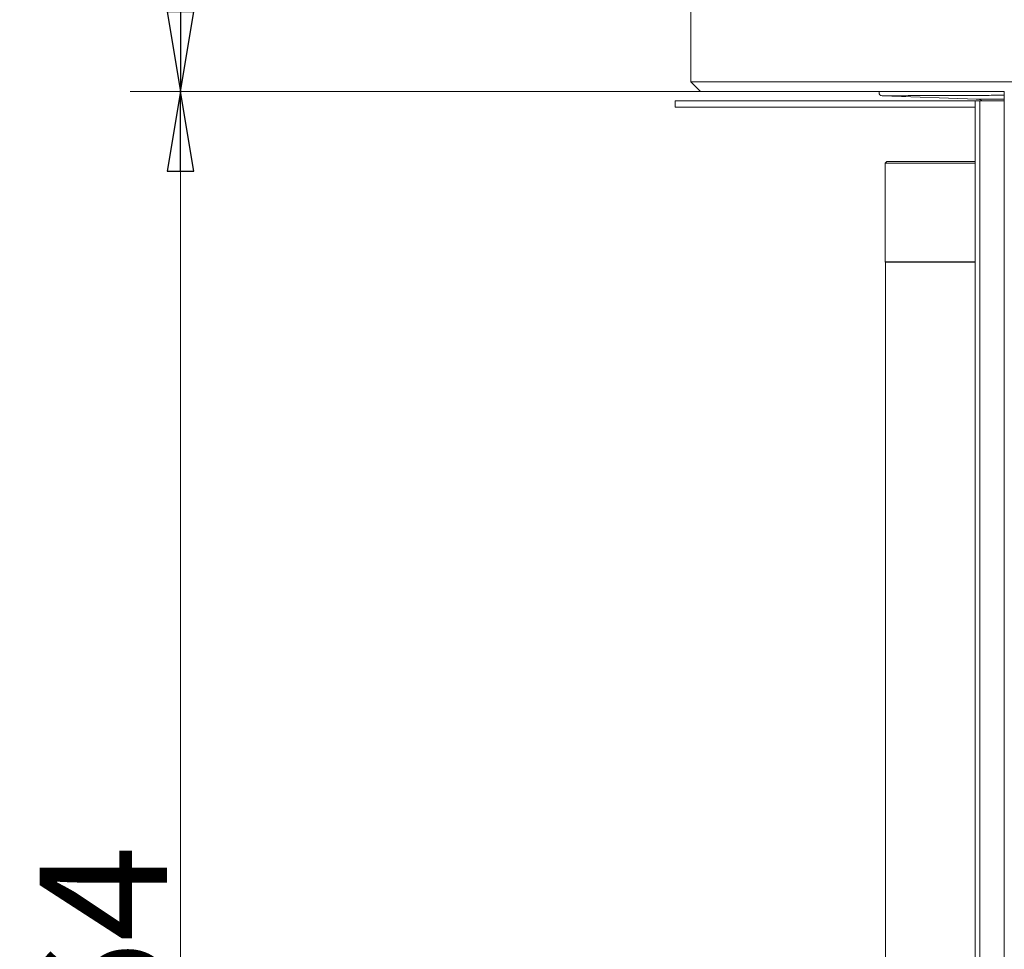
# Model space of a CAD drawing. Extents: x -4950 to -1459, y 1949 to 5137.
# Drawn here: x -4950 to -4641, y 3850 to 4142 of the extents above; entities that cross this region are included whole.
import ezdxf

# ---------------------------------------------------------------- set-up
doc = ezdxf.new("R2010")
doc.units = 0
doc.header["$LTSCALE"] = 5
doc.styles.add('STANDARD-BrunnerGroßer Text', font='arial.ttf')
doc.dimstyles.new('STANDARD-Brunner-IIGroßer Text', dxfattribs={"dimscale": 5, "dimtxt": 8, "dimasz": 5, "dimexe": 3.175, "dimexo": 0, "dimgap": 0.762, "dimtad": 1, "dimdec": 0, "dimrnd": 1e-08, "dimtxsty": 'STANDARD-BrunnerGroßer Text', "dimblk": 'Filled-1', "dimcen": 0.09, "dimdle": 10, "dimclrd": 7, "dimclre": 7, "dimclrt": 7, "dimadec": 1, "dimazin": 2, "dimtfac": 0.666667, "dimtdec": 0, "dimtmove": 0, "dimatfit": 3, "dimldrblk": 'Filled-1', "dimfxl": 1, "dimtolj": 1, "dimlwd": 15, "dimlwe": 15, "dimarcsym": 0})

# ---------------------------------------------------------------- blocks, each defined once
blk = doc.blocks.new('Filled-1')
at = {"color": 0}
for p, q in [((0, 0), (-1, 0.167)), ((-1, 0.167), (-1, -0.167)), ((-1, 0), (0, 0)), ((-1, -0.167), (0, 0))]:
    blk.add_line(p, q, dxfattribs=at)
at = {"color": 0, "flags": 128}
blk.add_lwpolyline([(-1, -0.167), (0, 0), (-1, 0.167), (-1, -0.167)], dxfattribs=at)
at = {"color": 0}
blk.add_solid([(-1, -0.167), (0, 0), (-1, 0.167), (-1, -0.167)], dxfattribs=at)
blk = doc.blocks.new('*D23')
at = {"color": 7, "lineweight": 15, "transparency": 16777216}
for p, q in [((-4735.95, 4449.35), (-4914.93, 4449.35)), ((-4899.06, 4424.35), (-4899.06, 4144.35)), ((-4735.95, 4119.35), (-4914.93, 4119.35))]:
    blk.add_line(p, q, dxfattribs=at)
at = {"layer": 'Defpoints', "color": 0, "transparency": 16777216}
for p in [(-4735.95, 4449.35), (-4899.06, 4119.35), (-4735.95, 4119.35)]:
    blk.add_point(p, dxfattribs=at)
at = {"color": 7, "lineweight": 15, "transparency": 16777216, "xscale": 25, "yscale": 25, "zscale": 25}
for p, rotation in [((-4899.06, 4449.35), 90), ((-4899.06, 4119.35), 270)]:
    blk.add_blockref('Filled-1', p, dxfattribs=dict(at, rotation=rotation))
at = {"color": 7, "lineweight": 15, "transparency": 16777216, "insert": (-4923.3, 4284.35), "char_height": 40, "attachment_point": 5, "rotation": 90, "style": 'STANDARD-BrunnerGroßer Text'}
blk.add_mtext('\\A1;330', dxfattribs=at)
blk = doc.blocks.new('*D27')
at = {"color": 7, "lineweight": 15, "transparency": 16777216}
for p, q in [((-4735.95, 4119.35), (-4914.93, 4119.35)), ((-4899.06, 4094.35), (-4899.06, 3580.35)), ((-4735.95, 3555.35), (-4914.93, 3555.35))]:
    blk.add_line(p, q, dxfattribs=at)
at = {"layer": 'Defpoints', "color": 0, "transparency": 16777216}
for p in [(-4735.95, 4119.35), (-4899.06, 3555.35), (-4735.95, 3555.35)]:
    blk.add_point(p, dxfattribs=at)
at = {"color": 7, "lineweight": 15, "transparency": 16777216, "xscale": 25, "yscale": 25, "zscale": 25}
for p, rotation in [((-4899.06, 4119.35), 90), ((-4899.06, 3555.35), 270)]:
    blk.add_blockref('Filled-1', p, dxfattribs=dict(at, rotation=rotation))
at = {"color": 7, "lineweight": 15, "transparency": 16777216, "insert": (-4923.29, 3837.35), "char_height": 40, "attachment_point": 5, "rotation": 90, "style": 'STANDARD-BrunnerGroßer Text'}
blk.add_mtext('\\A1;564', dxfattribs=at)

msp = doc.modelspace()

# ---------------------------------------------------------------- linework, layer by layer
at = {"color": 7, "linetype": 'Continuous', "lineweight": 15}
for p, q in [((-4738.95, 4446.35), (-4738.95, 4122.35)), ((-4738.95, 4122.35), (-4735.95, 4119.35)), ((-4738.95, 4122.35), (-4088.95, 4122.35)), ((-4640.65, 4119.35), (-4735.95, 4119.35)), ((-4679.95, 4119.35), (-4679.95, 4118.97)), ((-4678.84, 4117.97), (-4649.3, 4116.93)), ((-4640.65, 3555.35), (-4640.65, 4119.35)), ((-4640.65, 4119.35), (-4640.65, 4119.35)), ((-4649.76, 4114.35), (-4649.76, 4114.35)), ((-4677.52, 4097.32), (-4678.02, 4096.82)), ((-4678.02, 4096.82), (-4678.02, 4065.82)), ((-4649.78, 4096.82), (-4678.02, 4096.82)), ((-4677.52, 4097.32), (-4649.78, 4097.32)), ((-4663.87, 4097.32), (-4663.92, 4097.32)), ((-4663.45, 4097.32), (-4663.92, 4097.32)), ((-4649.78, 4097.32), (-4652.07, 4097.32)), ((-4678.02, 4065.82), (-4677.92, 4065.72)), ((-4678.02, 4065.82), (-4649.78, 4065.82)), ((-4677.92, 4065.72), (-4677.92, 3629.42)), ((-4649.78, 4065.72), (-4677.92, 4065.72))]:
    msp.add_line(p, q, dxfattribs=at)
at = {"color": 30, "linetype": 'Continuous', "lineweight": 15}
for p, q in [((-4743.95, 4116.35), (-4743.95, 4114.35)), ((-4743.95, 4116.35), (-4649.76, 4116.35)), ((-4649.76, 4114.35), (-4649.76, 4116.35)), ((-4649.76, 4116.35), (-4649.76, 4116.35)), ((-4648.37, 4116.35), (-4649.76, 4116.35)), ((-4648.37, 3558.35), (-4648.37, 4116.35)), ((-4640.65, 4116.35), (-4648.37, 4116.35)), ((-4743.95, 4114.35), (-4649.76, 4114.35)), ((-4649.78, 3560.35), (-4649.78, 4114.35))]:
    msp.add_line(p, q, dxfattribs=at)
at = {"color": 7, "linetype": 'Continuous', "lineweight": 15}
for centre, radius, start, end in [((-4678.95, 4118.97), 1, 180.6262, 270.2054), ((-4649.45, 4113.44), 3.5, 56.3276, 90.02)]:
    msp.add_arc(centre, radius, start, end, dxfattribs=at)
for points, knots in [([(-4640.65, 4118.13), (-4642.49, 4118.12), (-4646.55, 4118.1), (-4652.18, 4118.08), (-4657.63, 4118.06), (-4662.27, 4118.04), (-4666.18, 4118.02), (-4669.44, 4118.01), (-4672.24, 4118), (-4674.46, 4117.99), (-4676.17, 4117.98), (-4677.45, 4117.98), (-4678.33, 4117.97), (-4678.93, 4117.97), (-4678.87, 4117.97), (-4678.84, 4117.97)], [0, 0, 0, 0, 0.074246, 0.164279, 0.254476, 0.345102, 0.423599, 0.502097, 0.581032, 0.659967, 0.728397, 0.796827, 0.865545, 0.934264, 1, 1, 1, 1]), ([(-4649.3, 4116.94), (-4649.27, 4116.94), (-4649.22, 4116.94), (-4648.46, 4116.94), (-4647.17, 4116.94), (-4645.25, 4116.94), (-4643.11, 4116.94), (-4641.35, 4116.94), (-4640.65, 4116.94)], [0, 0, 0, 0, 0.152112, 0.33078, 0.511697, 0.692937, 0.876474, 1, 1, 1, 1])]:
    msp.add_open_spline(points, degree=3, knots=knots, dxfattribs=at)

# ---------------------------------------------------------------- dimensions: what is measured, and where the dimension line sits
at = {"color": 7, "lineweight": 15}
dim = msp.add_linear_dim(base=(-4899.06, 4119.35), p1=(-4735.95, 4449.35), p2=(-4735.95, 4119.35), angle=90, dimstyle='STANDARD-Brunner-IIGroßer Text', dxfattribs=at)
dim.commit()
dim.dimension.update_dxf_attribs({"geometry": '*D23', "text_midpoint": (-4923.3, 4284.35)})
at = {"lineweight": 15}
dim = msp.add_linear_dim(base=(-4899.06, 3555.35), p1=(-4735.95, 4119.35), p2=(-4735.95, 3555.35), angle=90, dimstyle='STANDARD-Brunner-IIGroßer Text', dxfattribs=at)
dim.commit()
dim.dimension.update_dxf_attribs({"geometry": '*D27', "text_midpoint": (-4923.29, 3837.35)})

doc.saveas('drawing.dxf')
